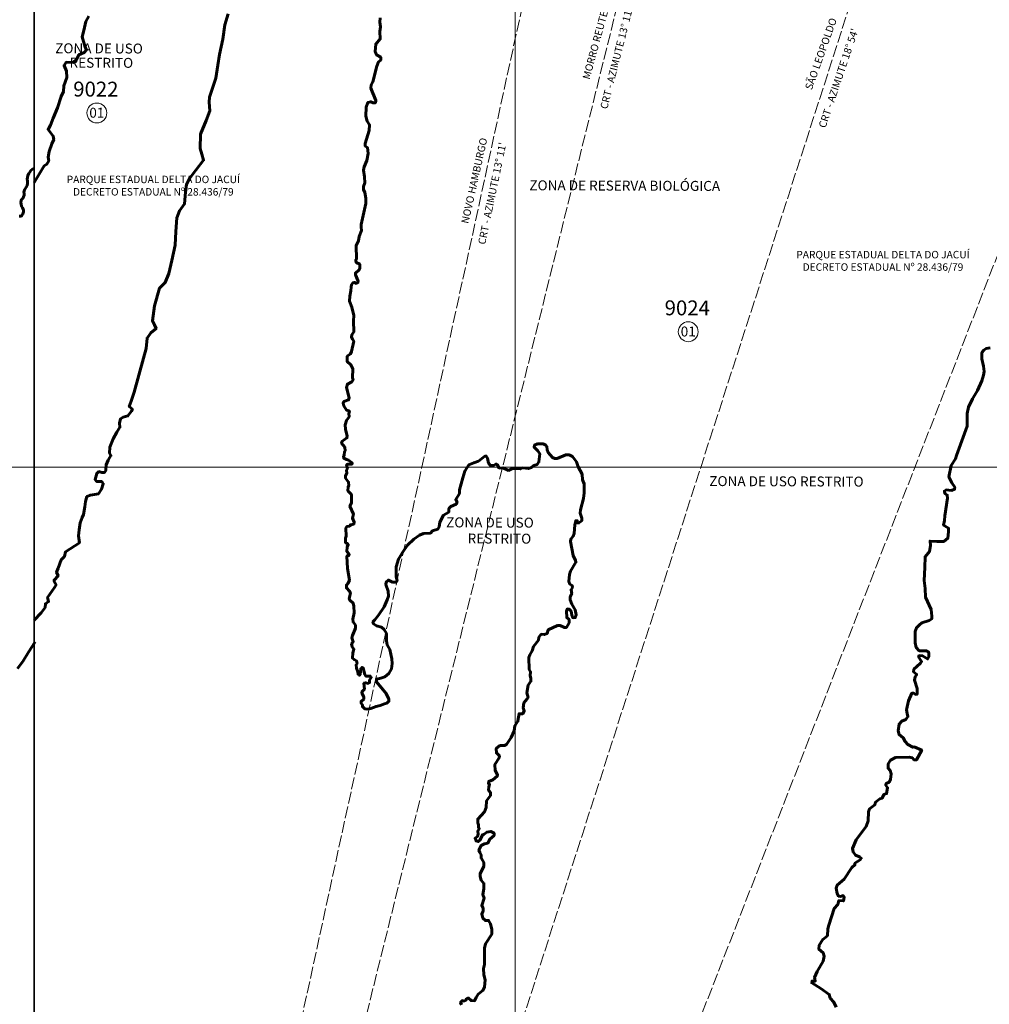
# Model space of a CAD drawing. Units: millimetres. Extents: x 173452 to 187934, y 1668720 to 1685349.
# Drawn here: x 178258 to 179233, y 1678711 to 1679701 of the extents above; entities that cross this region are included whole.
import ezdxf

# ---------------------------------------------------------------- set-up
doc = ezdxf.new("R2010")
doc.units = ezdxf.units.MM
doc.header["$XCLIPFRAME"] = 2
doc.linetypes.add('ACAD_ISO02W100', pattern=[15, 12, -3])
for name, color, linetype, lineweight in [('P-CRT', 40, 'ACAD_ISO02W100', 20), ('P-Ident_Area_Comp', 7, 'Continuous', 40), ('P-Ident_SUBUEU', 5, 'Continuous', 40), ('P-Ident_UEU', 5, 'Continuous', 60), ('P-Lim_SUBUEU', 5, 'Continuous', 40), ('P-Lim_UEU', 6, 'Continuous', 60), ('P-Malha', 7, 'Continuous', 9), ('P-Texto_Geral', 5, 'Continuous', 20)]:
    doc.layers.add(name, color=color, linetype=linetype, lineweight=lineweight)
doc.layers.add('P-GAUSS_KRUEGER', color=3, linetype='Continuous')
doc.layers.add('P-Imagem_raster', color=251, linetype='Continuous')
doc.styles.add('SIMPLEX', font='simplex.shx')
picture_1 = doc.add_image_def('image6.tif', size_in_pixel=(9984, 13752))
picture_2 = doc.add_image_def('image7.tif', size_in_pixel=(14039, 19866))

msp = doc.modelspace()

# ---------------------------------------------------------------- linework, layer by layer
at = {"layer": 'P-CRT', "flags": 128}
for points in [[(178880.54069, 1679804), (178272, 1677354.5303)], [(178782.48704, 1679803.90765), (178272, 1677461.98079)], [(179120.83075, 1679803.83406), (178272, 1677171.98786)], [(179373.25492, 1679803.77351), (178296.20969, 1677040)]]:
    msp.add_lwpolyline(points, dxfattribs=at)
at = {"layer": 'P-GAUSS_KRUEGER'}
for points in [[(175865, 1679804), (178272, 1679804), (178272, 1677040), (175865, 1677040)], [(178272, 1679804), (180692, 1679804), (180692, 1677040), (178272, 1677040)]]:
    msp.add_lwpolyline(points, close=True, dxfattribs=at)
at = {"layer": 'P-Ident_SUBUEU', "lineweight": 9}
for centre in [(178335.21251, 1679607.48877), (178929.96712, 1679387.45083)]:
    msp.add_circle(centre, 10.0027, dxfattribs=at)
at = {"layer": 'P-Lim_SUBUEU', "flags": 128}
for points in [[(178272, 1679097.1969), (178279.2557, 1679104.70166), (178283.10098, 1679110.05341), (178283.51348, 1679113.89607), (178286.67173, 1679115.95417), (178285.7113, 1679120.20876), (178292.71525, 1679130.3634), (178294.22595, 1679132.83349), (178292.30427, 1679136.12755), (178292.16721, 1679137.63721), (178296.13477, 1679141.9249), (178294.77718, 1679145.59672), (178296.16298, 1679149.79046), (178299.34199, 1679157.95936), (178302.50409, 1679161.40892), (178303.58102, 1679166.06758), (178317.67223, 1679175.19812), (178317.67223, 1679175.19812), (178316.75215, 1679182.1232), (178317.5224, 1679188.07134), (178318.49326, 1679195.30428), (178320.40225, 1679200.6461), (178321.86425, 1679203.71079), (178323.27532, 1679211.3331), (178323.92444, 1679216.67944), (178325.20236, 1679221.70888), (178328.73239, 1679223.19777), (178336.69601, 1679224.43167), (178339.87569, 1679229.14087), (178341.627, 1679234.54969), (178340.06005, 1679236.7577), (178334.9341, 1679236.8271), (178333.4536, 1679238.98377), (178335.04987, 1679244.95596), (178337.26143, 1679246.83579), (178340.09276, 1679245.88176), (178342.92748, 1679245.87159), (178344.13705, 1679247.98892), (178344.53053, 1679253.73152), (178346.43613, 1679258.12946), (178349.28778, 1679262.83863), (178348.03692, 1679265.36014), (178348.39707, 1679271.31904), (178351.55347, 1679279.82035), (178355.40184, 1679286.55156), (178358.42321, 1679291.35449), (178358.01198, 1679295.60899), (178358.90283, 1679299.73965), (178361.74432, 1679301.61722), (178366.47337, 1679302.85876), (178369.95495, 1679307.56569), (178370.90662, 1679309.45004), (178367.77775, 1679312.12843), (178369.67607, 1679317.63474), (178372.8602, 1679326.67506), (178382.06206, 1679360.76424), (178384.8146, 1679370.55815), (178385.77737, 1679380.98824), (178389.47953, 1679386.31509), (178394.84979, 1679390.70061), (178393.33828, 1679394.49531), (178391.1421, 1679398.47562), (178393.06671, 1679413.57171), (178393.06671, 1679413.57171), (178398.17534, 1679431.21151), (178403.91718, 1679437.03802), (178407.67742, 1679445.96491), (178410.67159, 1679459.04081), (178413.96926, 1679474.41116), (178414.79529, 1679488.40951), (178415.77065, 1679502.05505), (178418.2432, 1679509.19113), (178423.36246, 1679516.07044), (178424.42468, 1679527.71755), (178425.5243, 1679535.40282), (178428.2279, 1679541.49072), (178434.8668, 1679549.99613), (178442.55722, 1679560.01343), (178440.91452, 1679565.96928), (178439.13055, 1679571.87088), (178439.13055, 1679571.87088), (178439.54473, 1679586.14378), (178445.03895, 1679600.00415), (178448.77166, 1679609.53655), (178448.08656, 1679618.32001), (178448.49924, 1679623.26058), (178452.50282, 1679635.47709), (178454.81813, 1679642.47318), (178456.72754, 1679655.5217), (178458.65571, 1679666.21209), (178461.84048, 1679681.62401), (178463.90232, 1679696.30836), (178467.33658, 1679707.28702)], [(178272, 1679537.64063), (178282.06316, 1679554.17573), (178284.90225, 1679555.90249), (178286.87035, 1679559.39047), (178286.22166, 1679563.0436), (178287.24209, 1679568.64333), (178289.83527, 1679576.29199), (178291.93424, 1679580.73305), (178291.31767, 1679584.31094), (178286.13481, 1679590.97386), (178288.72746, 1679595.29148), (178291.39275, 1679602.11204), (178295.52325, 1679612.59032), (178299.47469, 1679623.93993), (178301.61393, 1679629.05032), (178301.91345, 1679634.6331), (178304.91533, 1679643.10029), (178304.79292, 1679649.51566), (178302.26701, 1679655.29209), (178304.43199, 1679658.43239), (178311.2204, 1679658.18457), (178311.2204, 1679658.18457), (178314.58688, 1679661.39016), (178317.11835, 1679665.84817), (178322.45386, 1679668.42267), (178324.67594, 1679670.88977), (178323.56554, 1679673.72751), (178320.301, 1679684.12318), (178322.001, 1679690.53852), (178324.18882, 1679699.55772), (178327.08298, 1679704.75913)], [(178255.37908, 1679048.78464), (178260.60159, 1679055.88386), (178266.3952, 1679065.25584), (178273.1566, 1679075.51431)]]:
    msp.add_lwpolyline(points, dxfattribs=at)
at = {"layer": 'P-Lim_SUBUEU'}
for points in [[(178701.98514, 1678710.58162), (178701.06358, 1678712.88563), (178702.90773, 1678714.72842), (178704.75149, 1678714.26736), (178706.44182, 1678715.03505), (178707.05667, 1678716.57085), (178708.74699, 1678717.33854), (178711.51234, 1678714.72705), (178715.04636, 1678714.5729), (178716.73708, 1678717.79804), (178718.73513, 1678721.33031), (178723.34532, 1678724.86217), (178725.2171, 1678728.13083), (178725.83292, 1678735.6567), (178724.45082, 1678740.57183), (178723.99089, 1678747.02272), (178724.91346, 1678751.16952), (178724.91605, 1678767.45016), (178726.14459, 1678771.82195), (178732.29231, 1678781.6508), (178732.4467, 1678786.2585), (178731.06469, 1678791.78799), (178729.22141, 1678795.32088), (178725.99465, 1678795.16779), (178723.53656, 1678797.62565), (178722.30805, 1678802.07997), (178723.69134, 1678804.6908), (178723.69183, 1678807.76262), (178722.30937, 1678810.37389), (178724.61535, 1678817.74588), (178723.23302, 1678821.2787), (178724.30956, 1678827.26857), (178724.46404, 1678832.49063), (178721.69879, 1678835.71648), (178720.62379, 1678839.40283), (178720.61192, 1678842.42116), (178724.30077, 1678849.63934), (178724.30138, 1678853.47911), (178721.69002, 1678858.24085), (178721.69049, 1678861.15907), (178720.30801, 1678863.77034), (178719.38642, 1678865.92077), (178721.84566, 1678870.68169), (178724.91901, 1678872.3707), (178728.29952, 1678873.13812), (178730.29764, 1678876.97757), (178734.7542, 1678880.81663), (178734.75457, 1678883.1205), (178731.52811, 1678884.81051), (178727.533, 1678884.19679), (178724.76689, 1678882.04695), (178722.92295, 1678881.43289), (178720.77098, 1678876.36473), (178718.77321, 1678874.67554), (178716.62215, 1678875.29025), (178715.547, 1678878.05505), (178717.85212, 1678879.89778), (178718.77439, 1678882.04791), (178718.31391, 1678885.1198), (178719.85084, 1678887.57701), (178719.08282, 1678889.11304), (178719.08319, 1678891.41691), (178718.31523, 1678893.41371), (178718.31585, 1678897.25348), (178725.0778, 1678904.62477), (178726.76871, 1678909.07863), (178727.07703, 1678915.5294), (178731.22657, 1678921.05802), (178731.22703, 1678923.97625), (178729.2299, 1678926.28043), (178729.53775, 1678929.65937), (178730.15276, 1678932.11674), (178728.9237, 1678933.19207), (178729.39577, 1678935.10041), (178733.39102, 1678936.63568), (178737.84758, 1678940.32117), (178738.15513, 1678941.85702), (178735.69733, 1678946.00437), (178735.54468, 1678952.30162), (178739.69437, 1678958.75178), (178740.00201, 1678960.90201), (178737.08305, 1678963.82069), (178736.93008, 1678968.12126), (178740.61826, 1678971.19249), (178745.07423, 1678971.19179), (178747.07192, 1678972.26661), (178751.98999, 1678979.48459), (178754.75678, 1678985.93498), (178755.67954, 1678991.15692), (178758.59968, 1678995.61059), (178758.75372, 1678998.06802), (178759.83014, 1679003.28995), (178763.51783, 1679003.28936), (178764.95546, 1679006.04287), (178764.03402, 1679009.11483), (178764.64942, 1679014.02964), (178768.03047, 1679018.17605), (178768.95264, 1679019.71182), (178767.72411, 1679024.16616), (178768.95457, 1679031.8455), (178771.72098, 1679035.83843), (178771.72144, 1679038.75666), (178770.95361, 1679041.52142), (178771.41519, 1679045.36111), (178770.0327, 1679047.81878), (178769.72727, 1679059.64533), (178770.49599, 1679062.40985), (178772.95511, 1679066.55641), (178774.33868, 1679070.85674), (178779.25661, 1679077.15319), (178779.71808, 1679080.37852), (178782.17698, 1679083.14277), (178785.09637, 1679082.83512), (178788.16965, 1679084.06336), (178789.24582, 1679087.74937), (178798.46571, 1679091.89486), (178801.08942, 1679091.96608), (178805.54505, 1679089.81509), (178807.38894, 1679090.12199), (178810.15546, 1679094.72927), (178810.15597, 1679097.95468), (178807.85147, 1679099.95173), (178807.54516, 1679106.249), (178808.46748, 1679108.70631), (178810.31126, 1679108.24524), (178812.15479, 1679106.24827), (178812.76879, 1679102.4084), (178813.84396, 1679099.79718), (178816.30244, 1679099.95038), (178817.37847, 1679102.71485), (178816.30367, 1679107.62993), (178812.77055, 1679113.46695), (178811.23472, 1679117.92133), (178811.23518, 1679120.83955), (178812.77224, 1679124.06472), (178812.15823, 1679127.90459), (178813.54152, 1679130.36183), (178813.38813, 1679132.05135), (178810.77626, 1679133.58767), (178809.85475, 1679136.19887), (178810.47047, 1679143.11036), (178811.69087, 1679146.7075), (178817.07019, 1679155.61493), (178816.60952, 1679157.45809), (178814.15187, 1679162.52698), (178811.38828, 1679176.3506), (178811.84966, 1679178.96157), (178814.30858, 1679181.72582), (178815.23093, 1679184.49031), (178815.84692, 1679193.0913), (178816.76953, 1679197.39171), (178818.30608, 1679197.39146), (178818.30574, 1679195.24119), (178820.0138, 1679195.15207), (178822.77991, 1679197.30191), (178822.93401, 1679200.06652), (178821.24459, 1679204.9817), (178821.55241, 1679208.20706), (178824.78102, 1679219.87946), (178825.39648, 1679225.25504), (178825.39797, 1679234.62409), (178823.7334, 1679238.33814), (178823.13061, 1679244.11418), (178819.1646, 1679251.5287), (178817.52676, 1679256.52903), (178813.64665, 1679261.87455), (178810.11094, 1679263.59928), (178806.91995, 1679263.68599), (178798.29501, 1679260.06662), (178795.79391, 1679259.80839), (178793.37929, 1679261.0157), (178789.15415, 1679266.01643), (178788.11966, 1679268.77526), (178787.77518, 1679271.87881), (178786.65427, 1679273.43073), (178784.06714, 1679274.55185), (178778.20258, 1679274.55279), (178775.2701, 1679273.34633), (178774.88935, 1679271.34978), (178778.68349, 1679267.64223), (178780.66659, 1679264.53842), (178779.80287, 1679256.52121), (178777.99135, 1679253.93525), (178774.80018, 1679252.90126), (178772.21253, 1679250.74647), (178769.19387, 1679249.88488), (178762.89818, 1679250.48933), (178761.25941, 1679249.5413), (178757.89596, 1679249.88667), (178753.32503, 1679249.80119), (178749.35755, 1679247.99145), (178743.49337, 1679250.40621), (178739.91043, 1679250.33364), (178737.9274, 1679253.86849), (178736.80632, 1679254.47213), (178734.65005, 1679253.35177), (178731.11398, 1679252.83508), (178728.9583, 1679255.33546), (178728.18289, 1679260.24944), (178726.88958, 1679262.40485), (178725.25091, 1679262.14649), (178719.12685, 1679257.31981), (178714.29695, 1679255.68262), (178709.46697, 1679253.52819), (178705.1538, 1679247.23568), (178703.3416, 1679240.42553), (178700.06384, 1679228.29774), (178699.80452, 1679224.59083), (178696.0951, 1679218.55685), (178697.56081, 1679215.88418), (178696.58911, 1679214.07471), (178691.06916, 1679211.83418), (178689.34392, 1679209.50683), (178689.08464, 1679206.05855), (178683.90952, 1679202.86967), (178680.11368, 1679195.80121), (178679.42299, 1679191.14608), (178678.01608, 1679188.85858), (178672.66871, 1679187.13527), (178670.59851, 1679184.89419), (178663.69895, 1679184.46424), (178659.81776, 1679182.99932), (178654.12501, 1679178.77603), (178647.56955, 1679172.74251), (178642.48001, 1679165.50183), (178638.51176, 1679158.86444), (178636.25149, 1679150.96391), (178636.1637, 1679141.30862), (178637.11168, 1679136.82564), (178636.07654, 1679135.44648), (178632.62682, 1679135.61944), (178628.40119, 1679137.6029), (178626.07228, 1679135.44807), (178625.89944, 1679133.2929), (178628.05445, 1679126.48211), (178628.48489, 1679121.56818), (178627.19061, 1679117.68902), (178624.08476, 1679110.87908), (178618.55295, 1679102.46921), (178614.67124, 1679097.81459), (178612.77354, 1679095.57348), (178613.37693, 1679093.67681), (178616.4814, 1679091.77973), (178621.56952, 1679090.22718), (178624.07022, 1679087.89916), (178626.39817, 1679084.01943), (178626.65572, 1679076.60549), (178627.17251, 1679072.38121), (178629.83319, 1679067.75323), (178631.98783, 1679058.61483), (178632.33201, 1679053.61471), (178631.555, 1679048.44234), (178628.79445, 1679043.78755), (178624.74046, 1679040.33986), (178620.77307, 1679039.13359), (178616.37448, 1679038.09979), (178616.28777, 1679035.16872), (178622.84111, 1679027.75378), (178626.20396, 1679023.70147), (178628.79035, 1679018.01132), (178628.87625, 1679015.8561), (178626.89235, 1679013.95984), (178624.6499, 1679013.18432), (178620.25122, 1679011.54708), (178615.93888, 1679010.51326), (178610.67771, 1679008.61752), (178607.14161, 1679007.84221), (178604.64062, 1679008.27364), (178602.31237, 1679010.34301), (178602.39885, 1679011.89474), (178601.01928, 1679013.87775), (178601.01955, 1679015.60191), (178603.60724, 1679018.01533), (178603.69385, 1679020.34293), (178601.71084, 1679024.0502), (178601.88357, 1679025.60192), (178604.21255, 1679028.10158), (178603.78227, 1679033.96379), (178605.59345, 1679034.39455), (178608.15005, 1679033.67111), (178609.40211, 1679034.50518), (178609.26337, 1679036.86898), (178611.21128, 1679039.78861), (178610.23777, 1679041.17922), (178608.19361, 1679041.17202), (178605.66911, 1679041.07148), (178604.55861, 1679042.78759), (178603.14591, 1679049.1469), (178601.8333, 1679049.85367), (178600.52034, 1679048.44075), (178600.11553, 1679042.7883), (178599.30755, 1679041.87999), (178597.89402, 1679042.99054), (178597.69241, 1679045.2112), (178596.27933, 1679049.148), (178595.8759, 1679052.27713), (178596.98692, 1679053.79102), (178596.38147, 1679056.41549), (178593.85718, 1679057.62715), (178592.24176, 1679059.24241), (178592.54551, 1679064.39019), (178593.65686, 1679068.02377), (178591.83965, 1679070.5475), (178591.4362, 1679073.47477), (178593.05222, 1679075.69514), (178591.74013, 1679079.73286), (178592.14438, 1679081.85248), (178595.17299, 1679089.18894), (178595.27447, 1679092.318), (178592.95248, 1679095.64932), (178592.54897, 1679098.27376), (178594.06471, 1679104.83447), (178593.56084, 1679111.29457), (178592.8545, 1679114.5247), (178589.52263, 1679117.35149), (178589.018, 1679119.06751), (178590.23064, 1679124.6189), (178589.32216, 1679126.63779), (178586.19229, 1679129.76736), (178586.19276, 1679132.69455), (178588.11169, 1679134.713), (178589.21799, 1679137.5048), (178587.20028, 1679149.21391), (178586.69739, 1679161.83121), (178588.81812, 1679162.84025), (178588.81824, 1679163.64775), (178586.59715, 1679166.47436), (178587.00183, 1679171.21837), (178588.11296, 1679173.43882), (178587.30528, 1679174.44833), (178585.38679, 1679175.25614), (178585.38753, 1679179.89927), (178586.09472, 1679181.91792), (178585.59106, 1679189.79115), (178586.60112, 1679191.40598), (178589.52962, 1679192.01115), (178590.1357, 1679193.32324), (178593.56909, 1679193.92833), (178594.07429, 1679195.84606), (178592.15633, 1679199.88388), (178593.16562, 1679204.1113), (178589.63261, 1679212.08595), (178591.45076, 1679215.4166), (178591.25011, 1679223.59259), (178587.71644, 1679227.42879), (178587.91906, 1679231.46628), (178588.52514, 1679232.77837), (178588.32373, 1679236.21028), (178585.29497, 1679240.14734), (178585.19437, 1679242.56987), (178586.60852, 1679245.29496), (178586.30603, 1679248.12126), (178587.21515, 1679250.03894), (178586.40783, 1679253.26907), (178587.21581, 1679254.17738), (178591.86089, 1679254.37852), (178591.96208, 1679255.6907), (178588.42822, 1679258.31564), (178586.20677, 1679258.92162), (178583.48055, 1679260.23425), (178583.37994, 1679262.55583), (178584.08688, 1679263.16134), (178584.1884, 1679266.59321), (178584.79443, 1679267.50156), (178584.69035, 1679271.2679), (178581.35866, 1679275.20501), (178581.76291, 1679277.32463), (178583.98466, 1679278.63647), (178586.61044, 1679280.65481), (178586.8127, 1679282.57259), (178585.09714, 1679289.3357), (178584.99685, 1679293.67604), (178586.10836, 1679298.319), (178588.93871, 1679301.73675), (178588.63639, 1679305.67336), (178589.24247, 1679306.88452), (178588.83872, 1679307.89397), (178586.21336, 1679308.60095), (178583.58859, 1679312.94169), (178582.78117, 1679315.46526), (178583.69024, 1679317.18106), (178588.43654, 1679318.89625), (178589.04273, 1679320.81396), (178586.217, 1679331.51382), (178587.22731, 1679334.74366), (178591.56978, 1679336.96361), (178592.88285, 1679339.08309), (178592.37828, 1679341.20286), (178592.78361, 1679349.98439), (178590.6637, 1679354.12317), (178586.83372, 1679357.62358), (178587.03653, 1679362.87231), (178590.36919, 1679365.09241), (178591.37935, 1679367.41382), (178593.60259, 1679378.01193), (178592.2902, 1679380.13183), (178591.17974, 1679382.15077), (178591.483, 1679384.16947), (178593.70508, 1679387.50007), (178593.39786, 1679398.3513), (178593.70166, 1679403.80189), (178591.68344, 1679412.28098), (178589.26088, 1679418.23669), (178589.46364, 1679423.28355), (178590.67623, 1679428.53212), (178590.87886, 1679432.77148), (178591.38406, 1679434.58828), (178592.69709, 1679436.50588), (178594.21186, 1679437.01033), (178596.33226, 1679436.00061), (178597.7461, 1679436.80789), (178597.9483, 1679438.32193), (178595.42484, 1679444.78235), (178595.22315, 1679446.39738), (178598.85895, 1679449.82869), (178599.76802, 1679451.54449), (178599.66764, 1679455.2792), (178596.13367, 1679457.19758), (178595.52817, 1679459.51925), (178596.26607, 1679460.3054), (178595.94889, 1679474.03238), (178598.50455, 1679478.82043), (178599.14401, 1679483.39598), (178601.27401, 1679489.1418), (178600.95518, 1679492.54698), (178600.95564, 1679495.42006), (178605.74944, 1679516.59494), (178605.87052, 1679521.66516), (178604.80691, 1679527.41149), (178603.2106, 1679530.60405), (178603.53044, 1679533.58349), (178604.80847, 1679537.20124), (178604.38363, 1679543.3731), (178603.21368, 1679549.97073), (178604.17232, 1679553.3757), (178606.62176, 1679559.65352), (178607.90031, 1679566.56998), (178607.36535, 1679572.59892), (178605.13007, 1679574.19543), (178605.13049, 1679576.85569), (178609.17782, 1679589.94352), (178609.49808, 1679595.4768), (178607.15671, 1679599.41435), (178605.66711, 1679604.20306), (178605.88149, 1679613.46072), (178607.68185, 1679617.87461), (178610.6627, 1679618.72541), (178613.00453, 1679617.66094), (178615.34652, 1679617.76698), (178615.87918, 1679620.10791), (178610.8778, 1679632.45231), (178611.09125, 1679635.85741), (178612.68855, 1679638.94304), (178616.62984, 1679654.58474), (178618.44023, 1679658.84086), (178620.78253, 1679660.75587), (178620.67652, 1679663.52256), (178616.5252, 1679665.97065), (178615.1418, 1679669.16319), (178615.65101, 1679676.71968), (178620.21127, 1679682.00154), (178619.64252, 1679689.45941), (178620.57587, 1679694.06859), (178619.64399, 1679698.67805), (178620.00044, 1679703.15019)], [(179233.7396, 1679371.34161), (179229.55675, 1679370.53827), (179227.14337, 1679368.93062), (179225.29294, 1679366.51886), (179225.13104, 1679360.08676), (179226.73863, 1679352.85035), (179227.46168, 1679347.30253), (179226.73716, 1679343.60417), (179225.12692, 1679338.03483), (179220.82598, 1679328.29518), (179215.71291, 1679320.02635), (179211.6897, 1679311.58482), (179210.38895, 1679305.34975), (179210.30645, 1679292.4051), (179199.67769, 1679262.86172), (179198.79238, 1679259.64579), (179194.28682, 1679252.89276), (179192.18804, 1679241.59222), (179194.92195, 1679235.64206), (179197.89741, 1679231.1391), (179197.73618, 1679228.96827), (179194.67941, 1679227.92354), (179189.29019, 1679228.32641), (179187.52039, 1679227.20107), (179188.08305, 1679224.70853), (179190.49593, 1679223.18051), (179190.65628, 1679219.96442), (179188.10558, 1679202.15553), (179187.77911, 1679197.5142), (179186.83296, 1679192.87509), (179191.77924, 1679189.76236), (179191.76593, 1679186.04841), (179191.12406, 1679179.86071), (179187.08397, 1679176.4707), (179179.95774, 1679176.49625), (179173.14246, 1679176.83019), (179173.7466, 1679172.49502), (179172.48505, 1679166.30955), (179168.1028, 1679161.1275), (179167.75412, 1679150.29626), (179167.08784, 1679137.29965), (179168.29834, 1679129.24831), (179168.57709, 1679120.58132), (179174.09842, 1679108.13374), (179174.7744, 1679101.23019), (179174.82558, 1679098.52444), (179172.19837, 1679097.06603), (179164.90085, 1679094.73306), (179162.41949, 1679092.69109), (179159.50015, 1679089.77389), (179158.332, 1679085.98112), (179158.33017, 1679074.45634), (179159.20509, 1679069.78794), (179162.26939, 1679066.57803), (179169.8584, 1679066.43093), (179171.90136, 1679064.82589), (179171.75468, 1679060.30354), (179170.58683, 1679058.40725), (179165.47933, 1679061.4716), (179162.26862, 1679061.76388), (179161.53866, 1679060.30517), (179164.60273, 1679055.63641), (179163.43492, 1679054.03188), (179159.93176, 1679050.67713), (179156.86651, 1679047.90583), (179156.57421, 1679045.27998), (179159.78457, 1679042.79946), (179158.17879, 1679040.3197), (179157.44828, 1679036.89665), (179160.07397, 1679028.72678), (179160.07302, 1679022.74556), (179158.61356, 1679022.59991), (179156.86243, 1679023.76725), (179154.81922, 1679023.76758), (179151.60728, 1679016.32805), (179149.5626, 1679006.99185), (179150.29175, 1679003.49054), (179150.87501, 1679000.28102), (179148.68543, 1678997.50958), (179144.74471, 1678995.90549), (179141.9713, 1678992.84239), (179141.09455, 1678985.98602), (179141.96962, 1678982.3388), (179146.05553, 1678979.12872), (179147.95219, 1678975.33545), (179150.72464, 1678972.41735), (179155.68625, 1678969.4989), (179157.29168, 1678969.93629), (179164.84621, 1678966.53206), (179159.44476, 1678956.75875), (179156.96375, 1678956.90503), (179155.35868, 1678958.80176), (179152.29399, 1678959.53167), (179138.28337, 1678959.09624), (179133.46682, 1678956.47111), (179131.13118, 1678952.97028), (179130.98452, 1678948.44793), (179132.88139, 1678945.96762), (179133.9025, 1678942.9039), (179133.46376, 1678937.21454), (179131.85795, 1678934.44301), (179129.07062, 1678932.94089), (179128.63255, 1678931.48214), (179130.38346, 1678928.85596), (179129.3609, 1678922.87491), (179126.73376, 1678921.85414), (179125.12783, 1678918.3532), (179122.79262, 1678917.62416), (179118.26783, 1678914.12368), (179117.53769, 1678911.4979), (179112.13715, 1678907.41404), (179111.11508, 1678904.49653), (179110.96772, 1678895.59768), (179108.77764, 1678889.7627), (179103.64727, 1678882.80686), (179098.68418, 1678876.38879), (179095.03421, 1678867.63638), (179095.76339, 1678864.28095), (179098.24392, 1678861.07112), (179102.33004, 1678859.31988), (179103.93518, 1678857.86079), (179102.91335, 1678856.40212), (179097.65884, 1678852.90176), (179097.65856, 1678851.15117), (179094.59334, 1678848.52576), (179086.85647, 1678836.71044), (179079.85024, 1678830.73035), (179078.68221, 1678827.66699), (179079.703, 1678822.56091), (179081.16199, 1678819.7889), (179083.20514, 1678819.49681), (179085.83226, 1678820.37169), (179086.88796, 1678818.79256), (179086.02886, 1678814.93109), (179081.52185, 1678815.36087), (179080.23351, 1678811.49946), (179076.58425, 1678807.20936), (179071.21606, 1678790.69108), (179070.3271, 1678786.71703), (179069.89676, 1678779.852), (179065.1745, 1678776.20568), (179061.73962, 1678770.4138), (179061.30973, 1678766.33772), (179065.81622, 1678762.68992), (179066.67416, 1678759.25724), (179065.60026, 1678754.32313), (179059.5892, 1678744.02645), (179057.01274, 1678737.80537), (179057.65605, 1678734.37272), (179054.43673, 1678734.37323), (179054.22179, 1678732.44246), (179063.44966, 1678726.86311), (179071.81898, 1678720.85483), (179072.67689, 1678717.2076), (179076.32482, 1678713.13088), (179078.68484, 1678707.98169)]]:
    msp.add_lwpolyline(points, dxfattribs=at)
at = {"layer": 'P-Lim_SUBUEU', "flags": 128}
msp.add_lwpolyline([(178272, 1679552.12849, 0.294917752), (178265.30454, 1679538.7845, -0.196513548), (178263.08039, 1679531.03695, 0.213892451), (178261.96778, 1679526.60964, -0.294530686), (178259.35794, 1679520.39586), (178259.35794, 1679520.39586), (178259.14638, 1679519.44913, 0.20014017), (178260.44747, 1679512.09954, -0.350993279), (178259.62272, 1679504.26204, -0.312974313), (178257.00637, 1679503.77459)], format="xyb", dxfattribs=at)
at = {"layer": 'P-Lim_UEU', "flags": 128}
for points in [[(178272, 1679097.1969), (178279.2557, 1679104.70166), (178283.10098, 1679110.05341), (178283.51348, 1679113.89607), (178286.67173, 1679115.95417), (178285.7113, 1679120.20876), (178292.71525, 1679130.3634), (178294.22595, 1679132.83349), (178292.30427, 1679136.12755), (178292.16721, 1679137.63721), (178296.13477, 1679141.9249), (178294.77718, 1679145.59672), (178296.16298, 1679149.79046), (178299.34199, 1679157.95936), (178302.50409, 1679161.40892), (178303.58102, 1679166.06758), (178317.67223, 1679175.19812), (178317.67223, 1679175.19812), (178316.75215, 1679182.1232), (178317.5224, 1679188.07134), (178318.49326, 1679195.30428), (178320.40225, 1679200.6461), (178321.86425, 1679203.71079), (178323.27532, 1679211.3331), (178323.92444, 1679216.67944), (178325.20236, 1679221.70888), (178328.73239, 1679223.19777), (178336.69601, 1679224.43167), (178339.87569, 1679229.14087), (178341.627, 1679234.54969), (178340.06005, 1679236.7577), (178334.9341, 1679236.8271), (178333.4536, 1679238.98377), (178335.04987, 1679244.95596), (178337.26143, 1679246.83579), (178340.09276, 1679245.88176), (178342.92748, 1679245.87159), (178344.13705, 1679247.98892), (178344.53053, 1679253.73152), (178346.43613, 1679258.12946), (178349.28778, 1679262.83863), (178348.03692, 1679265.36014), (178348.39707, 1679271.31904), (178351.55347, 1679279.82035), (178355.40184, 1679286.55156), (178358.42321, 1679291.35449), (178358.01198, 1679295.60899), (178358.90283, 1679299.73965), (178361.74432, 1679301.61722), (178366.47337, 1679302.85876), (178369.95495, 1679307.56569), (178370.90662, 1679309.45004), (178367.77775, 1679312.12843), (178369.67607, 1679317.63474), (178372.8602, 1679326.67506), (178382.06206, 1679360.76424), (178384.8146, 1679370.55815), (178385.77737, 1679380.98824), (178389.47953, 1679386.31509), (178394.84979, 1679390.70061), (178393.33828, 1679394.49531), (178391.1421, 1679398.47562), (178393.06671, 1679413.57171), (178393.06671, 1679413.57171), (178398.17534, 1679431.21151), (178403.91718, 1679437.03802), (178407.67742, 1679445.96491), (178410.67159, 1679459.04081), (178413.96926, 1679474.41116), (178414.79529, 1679488.40951), (178415.77065, 1679502.05505), (178418.2432, 1679509.19113), (178423.36246, 1679516.07044), (178424.42468, 1679527.71755), (178425.5243, 1679535.40282), (178428.2279, 1679541.49072), (178434.8668, 1679549.99613), (178442.55722, 1679560.01343), (178440.91452, 1679565.96928), (178439.13055, 1679571.87088), (178439.13055, 1679571.87088), (178439.54473, 1679586.14378), (178445.03895, 1679600.00415), (178448.77166, 1679609.53655), (178448.08656, 1679618.32001), (178448.49924, 1679623.26058), (178452.50282, 1679635.47709), (178454.81813, 1679642.47318), (178456.72754, 1679655.5217), (178458.65571, 1679666.21209), (178461.84048, 1679681.62401), (178463.90232, 1679696.30836), (178467.33658, 1679707.28702)], [(178272, 1679537.64063), (178282.06316, 1679554.17573), (178284.90225, 1679555.90249), (178286.87035, 1679559.39047), (178286.22166, 1679563.0436), (178287.24209, 1679568.64333), (178289.83527, 1679576.29199), (178291.93424, 1679580.73305), (178291.31767, 1679584.31094), (178286.13481, 1679590.97386), (178288.72746, 1679595.29148), (178291.39275, 1679602.11204), (178295.52325, 1679612.59032), (178299.47469, 1679623.93993), (178301.61393, 1679629.05032), (178301.91345, 1679634.6331), (178304.91533, 1679643.10029), (178304.79292, 1679649.51566), (178302.26701, 1679655.29209), (178304.43199, 1679658.43239), (178311.2204, 1679658.18457), (178311.2204, 1679658.18457), (178314.58688, 1679661.39016), (178317.11835, 1679665.84817), (178322.45386, 1679668.42267), (178324.67594, 1679670.88977), (178323.56554, 1679673.72751), (178320.301, 1679684.12318), (178322.001, 1679690.53852), (178324.18882, 1679699.55772), (178327.08298, 1679704.75913)], [(178255.37908, 1679048.78464), (178260.60159, 1679055.88386), (178266.3952, 1679065.25584), (178273.1566, 1679075.51431)]]:
    msp.add_lwpolyline(points, dxfattribs=at)
at = {"layer": 'P-Lim_UEU'}
for points in [[(178701.98514, 1678710.58162), (178701.06358, 1678712.88563), (178702.90773, 1678714.72842), (178704.75149, 1678714.26736), (178706.44182, 1678715.03505), (178707.05667, 1678716.57085), (178708.74699, 1678717.33854), (178711.51234, 1678714.72705), (178715.04636, 1678714.5729), (178716.73708, 1678717.79804), (178718.73513, 1678721.33031), (178723.34532, 1678724.86217), (178725.2171, 1678728.13083), (178725.83292, 1678735.6567), (178724.45082, 1678740.57183), (178723.99089, 1678747.02272), (178724.91346, 1678751.16952), (178724.91605, 1678767.45016), (178726.14459, 1678771.82195), (178732.29231, 1678781.6508), (178732.4467, 1678786.2585), (178731.06469, 1678791.78799), (178729.22141, 1678795.32088), (178725.99465, 1678795.16779), (178723.53656, 1678797.62565), (178722.30805, 1678802.07997), (178723.69134, 1678804.6908), (178723.69183, 1678807.76262), (178722.30937, 1678810.37389), (178724.61535, 1678817.74588), (178723.23302, 1678821.2787), (178724.30956, 1678827.26857), (178724.46404, 1678832.49063), (178721.69879, 1678835.71648), (178720.62379, 1678839.40283), (178720.61192, 1678842.42116), (178724.30077, 1678849.63934), (178724.30138, 1678853.47911), (178721.69002, 1678858.24085), (178721.69049, 1678861.15907), (178720.30801, 1678863.77034), (178719.38642, 1678865.92077), (178721.84566, 1678870.68169), (178724.91901, 1678872.3707), (178728.29952, 1678873.13812), (178730.29764, 1678876.97757), (178734.7542, 1678880.81663), (178734.75457, 1678883.1205), (178731.52811, 1678884.81051), (178727.533, 1678884.19679), (178724.76689, 1678882.04695), (178722.92295, 1678881.43289), (178720.77098, 1678876.36473), (178718.77321, 1678874.67554), (178716.62215, 1678875.29025), (178715.547, 1678878.05505), (178717.85212, 1678879.89778), (178718.77439, 1678882.04791), (178718.31391, 1678885.1198), (178719.85084, 1678887.57701), (178719.08282, 1678889.11304), (178719.08319, 1678891.41691), (178718.31523, 1678893.41371), (178718.31585, 1678897.25348), (178725.0778, 1678904.62477), (178726.76871, 1678909.07863), (178727.07703, 1678915.5294), (178731.22657, 1678921.05802), (178731.22703, 1678923.97625), (178729.2299, 1678926.28043), (178729.53775, 1678929.65937), (178730.15276, 1678932.11674), (178728.9237, 1678933.19207), (178729.39577, 1678935.10041), (178733.39102, 1678936.63568), (178737.84758, 1678940.32117), (178738.15513, 1678941.85702), (178735.69733, 1678946.00437), (178735.54468, 1678952.30162), (178739.69437, 1678958.75178), (178740.00201, 1678960.90201), (178737.08305, 1678963.82069), (178736.93008, 1678968.12126), (178740.61826, 1678971.19249), (178745.07423, 1678971.19179), (178747.07192, 1678972.26661), (178751.98999, 1678979.48459), (178754.75678, 1678985.93498), (178755.67954, 1678991.15692), (178758.59968, 1678995.61059), (178758.75372, 1678998.06802), (178759.83014, 1679003.28995), (178763.51783, 1679003.28936), (178764.95546, 1679006.04287), (178764.03402, 1679009.11483), (178764.64942, 1679014.02964), (178768.03047, 1679018.17605), (178768.95264, 1679019.71182), (178767.72411, 1679024.16616), (178768.95457, 1679031.8455), (178771.72098, 1679035.83843), (178771.72144, 1679038.75666), (178770.95361, 1679041.52142), (178771.41519, 1679045.36111), (178770.0327, 1679047.81878), (178769.72727, 1679059.64533), (178770.49599, 1679062.40985), (178772.95511, 1679066.55641), (178774.33868, 1679070.85674), (178779.25661, 1679077.15319), (178779.71808, 1679080.37852), (178782.17698, 1679083.14277), (178785.09637, 1679082.83512), (178788.16965, 1679084.06336), (178789.24582, 1679087.74937), (178798.46571, 1679091.89486), (178801.08942, 1679091.96608), (178805.54505, 1679089.81509), (178807.38894, 1679090.12199), (178810.15546, 1679094.72927), (178810.15597, 1679097.95468), (178807.85147, 1679099.95173), (178807.54516, 1679106.249), (178808.46748, 1679108.70631), (178810.31126, 1679108.24524), (178812.15479, 1679106.24827), (178812.76879, 1679102.4084), (178813.84396, 1679099.79718), (178816.30244, 1679099.95038), (178817.37847, 1679102.71485), (178816.30367, 1679107.62993), (178812.77055, 1679113.46695), (178811.23472, 1679117.92133), (178811.23518, 1679120.83955), (178812.77224, 1679124.06472), (178812.15823, 1679127.90459), (178813.54152, 1679130.36183), (178813.38813, 1679132.05135), (178810.77626, 1679133.58767), (178809.85475, 1679136.19887), (178810.47047, 1679143.11036), (178811.69087, 1679146.7075), (178817.07019, 1679155.61493), (178816.60952, 1679157.45809), (178814.15187, 1679162.52698), (178811.38828, 1679176.3506), (178811.84966, 1679178.96157), (178814.30858, 1679181.72582), (178815.23093, 1679184.49031), (178815.84692, 1679193.0913), (178816.76953, 1679197.39171), (178818.30608, 1679197.39146), (178818.30574, 1679195.24119), (178820.0138, 1679195.15207), (178822.77991, 1679197.30191), (178822.93401, 1679200.06652), (178821.24459, 1679204.9817), (178821.55241, 1679208.20706), (178824.78102, 1679219.87946), (178825.39648, 1679225.25504), (178825.39797, 1679234.62409), (178823.7334, 1679238.33814), (178823.13061, 1679244.11418), (178819.1646, 1679251.5287), (178817.52676, 1679256.52903), (178813.64665, 1679261.87455), (178810.11094, 1679263.59928), (178806.91995, 1679263.68599), (178798.29501, 1679260.06662), (178795.79391, 1679259.80839), (178793.37929, 1679261.0157), (178789.15415, 1679266.01643), (178788.11966, 1679268.77526), (178787.77518, 1679271.87881), (178786.65427, 1679273.43073), (178784.06714, 1679274.55185), (178778.20258, 1679274.55279), (178775.2701, 1679273.34633), (178774.88935, 1679271.34978), (178778.68349, 1679267.64223), (178780.66659, 1679264.53842), (178779.80287, 1679256.52121), (178777.99135, 1679253.93525), (178774.80018, 1679252.90126), (178772.21253, 1679250.74647), (178769.19387, 1679249.88488), (178762.89818, 1679250.48933), (178761.25941, 1679249.5413), (178757.89596, 1679249.88667), (178753.32503, 1679249.80119), (178749.35755, 1679247.99145), (178743.49337, 1679250.40621), (178739.91043, 1679250.33364), (178737.9274, 1679253.86849), (178736.80632, 1679254.47213), (178734.65005, 1679253.35177), (178731.11398, 1679252.83508), (178728.9583, 1679255.33546), (178728.18289, 1679260.24944), (178726.88958, 1679262.40485), (178725.25091, 1679262.14649), (178719.12685, 1679257.31981), (178714.29695, 1679255.68262), (178709.46697, 1679253.52819), (178705.1538, 1679247.23568), (178703.3416, 1679240.42553), (178700.06384, 1679228.29774), (178699.80452, 1679224.59083), (178696.0951, 1679218.55685), (178697.56081, 1679215.88418), (178696.58911, 1679214.07471), (178691.06916, 1679211.83418), (178689.34392, 1679209.50683), (178689.08464, 1679206.05855), (178683.90952, 1679202.86967), (178680.11368, 1679195.80121), (178679.42299, 1679191.14608), (178678.01608, 1679188.85858), (178672.66871, 1679187.13527), (178670.59851, 1679184.89419), (178663.69895, 1679184.46424), (178659.81776, 1679182.99932), (178654.12501, 1679178.77603), (178647.56955, 1679172.74251), (178642.48001, 1679165.50183), (178638.51176, 1679158.86444), (178636.25149, 1679150.96391), (178636.1637, 1679141.30862), (178637.11168, 1679136.82564), (178636.07654, 1679135.44648), (178632.62682, 1679135.61944), (178628.40119, 1679137.6029), (178626.07228, 1679135.44807), (178625.89944, 1679133.2929), (178628.05445, 1679126.48211), (178628.48489, 1679121.56818), (178627.19061, 1679117.68902), (178624.08476, 1679110.87908), (178618.55295, 1679102.46921), (178614.67124, 1679097.81459), (178612.77354, 1679095.57348), (178613.37693, 1679093.67681), (178616.4814, 1679091.77973), (178621.56952, 1679090.22718), (178624.07022, 1679087.89916), (178626.39817, 1679084.01943), (178626.65572, 1679076.60549), (178627.17251, 1679072.38121), (178629.83319, 1679067.75323), (178631.98783, 1679058.61483), (178632.33201, 1679053.61471), (178631.555, 1679048.44234), (178628.79445, 1679043.78755), (178624.74046, 1679040.33986), (178620.77307, 1679039.13359), (178616.37448, 1679038.09979), (178616.28777, 1679035.16872), (178622.84111, 1679027.75378), (178626.20396, 1679023.70147), (178628.79035, 1679018.01132), (178628.87625, 1679015.8561), (178626.89235, 1679013.95984), (178624.6499, 1679013.18432), (178620.25122, 1679011.54708), (178615.93888, 1679010.51326), (178610.67771, 1679008.61752), (178607.14161, 1679007.84221), (178604.64062, 1679008.27364), (178602.31237, 1679010.34301), (178602.39885, 1679011.89474), (178601.01928, 1679013.87775), (178601.01955, 1679015.60191), (178603.60724, 1679018.01533), (178603.69385, 1679020.34293), (178601.71084, 1679024.0502), (178601.88357, 1679025.60192), (178604.21255, 1679028.10158), (178603.78227, 1679033.96379), (178605.59345, 1679034.39455), (178608.15005, 1679033.67111), (178609.40211, 1679034.50518), (178609.26337, 1679036.86898), (178611.21128, 1679039.78861), (178610.23777, 1679041.17922), (178608.19361, 1679041.17202), (178605.66911, 1679041.07148), (178604.55861, 1679042.78759), (178603.14591, 1679049.1469), (178601.8333, 1679049.85367), (178600.52034, 1679048.44075), (178600.11553, 1679042.7883), (178599.30755, 1679041.87999), (178597.89402, 1679042.99054), (178597.69241, 1679045.2112), (178596.27933, 1679049.148), (178595.8759, 1679052.27713), (178596.98692, 1679053.79102), (178596.38147, 1679056.41549), (178593.85718, 1679057.62715), (178592.24176, 1679059.24241), (178592.54551, 1679064.39019), (178593.65686, 1679068.02377), (178591.83965, 1679070.5475), (178591.4362, 1679073.47477), (178593.05222, 1679075.69514), (178591.74013, 1679079.73286), (178592.14438, 1679081.85248), (178595.17299, 1679089.18894), (178595.27447, 1679092.318), (178592.95248, 1679095.64932), (178592.54897, 1679098.27376), (178594.06471, 1679104.83447), (178593.56084, 1679111.29457), (178592.8545, 1679114.5247), (178589.52263, 1679117.35149), (178589.018, 1679119.06751), (178590.23064, 1679124.6189), (178589.32216, 1679126.63779), (178586.19229, 1679129.76736), (178586.19276, 1679132.69455), (178588.11169, 1679134.713), (178589.21799, 1679137.5048), (178587.20028, 1679149.21391), (178586.69739, 1679161.83121), (178588.81812, 1679162.84025), (178588.81824, 1679163.64775), (178586.59715, 1679166.47436), (178587.00183, 1679171.21837), (178588.11296, 1679173.43882), (178587.30528, 1679174.44833), (178585.38679, 1679175.25614), (178585.38753, 1679179.89927), (178586.09472, 1679181.91792), (178585.59106, 1679189.79115), (178586.60112, 1679191.40598), (178589.52962, 1679192.01115), (178590.1357, 1679193.32324), (178593.56909, 1679193.92833), (178594.07429, 1679195.84606), (178592.15633, 1679199.88388), (178593.16562, 1679204.1113), (178589.63261, 1679212.08595), (178591.45076, 1679215.4166), (178591.25011, 1679223.59259), (178587.71644, 1679227.42879), (178587.91906, 1679231.46628), (178588.52514, 1679232.77837), (178588.32373, 1679236.21028), (178585.29497, 1679240.14734), (178585.19437, 1679242.56987), (178586.60852, 1679245.29496), (178586.30603, 1679248.12126), (178587.21515, 1679250.03894), (178586.40783, 1679253.26907), (178587.21581, 1679254.17738), (178591.86089, 1679254.37852), (178591.96208, 1679255.6907), (178588.42822, 1679258.31564), (178586.20677, 1679258.92162), (178583.48055, 1679260.23425), (178583.37994, 1679262.55583), (178584.08688, 1679263.16134), (178584.1884, 1679266.59321), (178584.79443, 1679267.50156), (178584.69035, 1679271.2679), (178581.35866, 1679275.20501), (178581.76291, 1679277.32463), (178583.98466, 1679278.63647), (178586.61044, 1679280.65481), (178586.8127, 1679282.57259), (178585.09714, 1679289.3357), (178584.99685, 1679293.67604), (178586.10836, 1679298.319), (178588.93871, 1679301.73675), (178588.63639, 1679305.67336), (178589.24247, 1679306.88452), (178588.83872, 1679307.89397), (178586.21336, 1679308.60095), (178583.58859, 1679312.94169), (178582.78117, 1679315.46526), (178583.69024, 1679317.18106), (178588.43654, 1679318.89625), (178589.04273, 1679320.81396), (178586.217, 1679331.51382), (178587.22731, 1679334.74366), (178591.56978, 1679336.96361), (178592.88285, 1679339.08309), (178592.37828, 1679341.20286), (178592.78361, 1679349.98439), (178590.6637, 1679354.12317), (178586.83372, 1679357.62358), (178587.03653, 1679362.87231), (178590.36919, 1679365.09241), (178591.37935, 1679367.41382), (178593.60259, 1679378.01193), (178592.2902, 1679380.13183), (178591.17974, 1679382.15077), (178591.483, 1679384.16947), (178593.70508, 1679387.50007), (178593.39786, 1679398.3513), (178593.70166, 1679403.80189), (178591.68344, 1679412.28098), (178589.26088, 1679418.23669), (178589.46364, 1679423.28355), (178590.67623, 1679428.53212), (178590.87886, 1679432.77148), (178591.38406, 1679434.58828), (178592.69709, 1679436.50588), (178594.21186, 1679437.01033), (178596.33226, 1679436.00061), (178597.7461, 1679436.80789), (178597.9483, 1679438.32193), (178595.42484, 1679444.78235), (178595.22315, 1679446.39738), (178598.85895, 1679449.82869), (178599.76802, 1679451.54449), (178599.66764, 1679455.2792), (178596.13367, 1679457.19758), (178595.52817, 1679459.51925), (178596.26607, 1679460.3054), (178595.94889, 1679474.03238), (178598.50455, 1679478.82043), (178599.14401, 1679483.39598), (178601.27401, 1679489.1418), (178600.95518, 1679492.54698), (178600.95564, 1679495.42006), (178605.74944, 1679516.59494), (178605.87052, 1679521.66516), (178604.80691, 1679527.41149), (178603.2106, 1679530.60405), (178603.53044, 1679533.58349), (178604.80847, 1679537.20124), (178604.38363, 1679543.3731), (178603.21368, 1679549.97073), (178604.17232, 1679553.3757), (178606.62176, 1679559.65352), (178607.90031, 1679566.56998), (178607.36535, 1679572.59892), (178605.13007, 1679574.19543), (178605.13049, 1679576.85569), (178609.17782, 1679589.94352), (178609.49808, 1679595.4768), (178607.15671, 1679599.41435), (178605.66711, 1679604.20306), (178605.88149, 1679613.46072), (178607.68185, 1679617.87461), (178610.6627, 1679618.72541), (178613.00453, 1679617.66094), (178615.34652, 1679617.76698), (178615.87918, 1679620.10791), (178610.8778, 1679632.45231), (178611.09125, 1679635.85741), (178612.68855, 1679638.94304), (178616.62984, 1679654.58474), (178618.44023, 1679658.84086), (178620.78253, 1679660.75587), (178620.67652, 1679663.52256), (178616.5252, 1679665.97065), (178615.1418, 1679669.16319), (178615.65101, 1679676.71968), (178620.21127, 1679682.00154), (178619.64252, 1679689.45941), (178620.57587, 1679694.06859), (178619.64399, 1679698.67805), (178620.00044, 1679703.15019)], [(179233.7396, 1679371.34161), (179229.55675, 1679370.53827), (179227.14337, 1679368.93062), (179225.29294, 1679366.51886), (179225.13104, 1679360.08676), (179226.73863, 1679352.85035), (179227.46168, 1679347.30253), (179226.73716, 1679343.60417), (179225.12692, 1679338.03483), (179220.82598, 1679328.29518), (179215.71291, 1679320.02635), (179211.6897, 1679311.58482), (179210.38895, 1679305.34975), (179210.30645, 1679292.4051), (179199.67769, 1679262.86172), (179198.79238, 1679259.64579), (179194.28682, 1679252.89276), (179192.18804, 1679241.59222), (179194.92195, 1679235.64206), (179197.89741, 1679231.1391), (179197.73618, 1679228.96827), (179194.67941, 1679227.92354), (179189.29019, 1679228.32641), (179187.52039, 1679227.20107), (179188.08305, 1679224.70853), (179190.49593, 1679223.18051), (179190.65628, 1679219.96442), (179188.10558, 1679202.15553), (179187.77911, 1679197.5142), (179186.83296, 1679192.87509), (179191.77924, 1679189.76236), (179191.76593, 1679186.04841), (179191.12406, 1679179.86071), (179187.08397, 1679176.4707), (179179.95774, 1679176.49625), (179173.14246, 1679176.83019), (179173.7466, 1679172.49502), (179172.48505, 1679166.30955), (179168.1028, 1679161.1275), (179167.75412, 1679150.29626), (179167.08784, 1679137.29965), (179168.29834, 1679129.24831), (179168.57709, 1679120.58132), (179174.09842, 1679108.13374), (179174.7744, 1679101.23019), (179174.82558, 1679098.52444), (179172.19837, 1679097.06603), (179164.90085, 1679094.73306), (179162.41949, 1679092.69109), (179159.50015, 1679089.77389), (179158.332, 1679085.98112), (179158.33017, 1679074.45634), (179159.20509, 1679069.78794), (179162.26939, 1679066.57803), (179169.8584, 1679066.43093), (179171.90136, 1679064.82589), (179171.75468, 1679060.30354), (179170.58683, 1679058.40725), (179165.47933, 1679061.4716), (179162.26862, 1679061.76388), (179161.53866, 1679060.30517), (179164.60273, 1679055.63641), (179163.43492, 1679054.03188), (179159.93176, 1679050.67713), (179156.86651, 1679047.90583), (179156.57421, 1679045.27998), (179159.78457, 1679042.79946), (179158.17879, 1679040.3197), (179157.44828, 1679036.89665), (179160.07397, 1679028.72678), (179160.07302, 1679022.74556), (179158.61356, 1679022.59991), (179156.86243, 1679023.76725), (179154.81922, 1679023.76758), (179151.60728, 1679016.32805), (179149.5626, 1679006.99185), (179150.29175, 1679003.49054), (179150.87501, 1679000.28102), (179148.68543, 1678997.50958), (179144.74471, 1678995.90549), (179141.9713, 1678992.84239), (179141.09455, 1678985.98602), (179141.96962, 1678982.3388), (179146.05553, 1678979.12872), (179147.95219, 1678975.33545), (179150.72464, 1678972.41735), (179155.68625, 1678969.4989), (179157.29168, 1678969.93629), (179164.84621, 1678966.53206), (179159.44476, 1678956.75875), (179156.96375, 1678956.90503), (179155.35868, 1678958.80176), (179152.29399, 1678959.53167), (179138.28337, 1678959.09624), (179133.46682, 1678956.47111), (179131.13118, 1678952.97028), (179130.98452, 1678948.44793), (179132.88139, 1678945.96762), (179133.9025, 1678942.9039), (179133.46376, 1678937.21454), (179131.85795, 1678934.44301), (179129.07062, 1678932.94089), (179128.63255, 1678931.48214), (179130.38346, 1678928.85596), (179129.3609, 1678922.87491), (179126.73376, 1678921.85414), (179125.12783, 1678918.3532), (179122.79262, 1678917.62416), (179118.26783, 1678914.12368), (179117.53769, 1678911.4979), (179112.13715, 1678907.41404), (179111.11508, 1678904.49653), (179110.96772, 1678895.59768), (179108.77764, 1678889.7627), (179103.64727, 1678882.80686), (179098.68418, 1678876.38879), (179095.03421, 1678867.63638), (179095.76339, 1678864.28095), (179098.24392, 1678861.07112), (179102.33004, 1678859.31988), (179103.93518, 1678857.86079), (179102.91335, 1678856.40212), (179097.65884, 1678852.90176), (179097.65856, 1678851.15117), (179094.59334, 1678848.52576), (179086.85647, 1678836.71044), (179079.85024, 1678830.73035), (179078.68221, 1678827.66699), (179079.703, 1678822.56091), (179081.16199, 1678819.7889), (179083.20514, 1678819.49681), (179085.83226, 1678820.37169), (179086.88796, 1678818.79256), (179086.02886, 1678814.93109), (179081.52185, 1678815.36087), (179080.23351, 1678811.49946), (179076.58425, 1678807.20936), (179071.21606, 1678790.69108), (179070.3271, 1678786.71703), (179069.89676, 1678779.852), (179065.1745, 1678776.20568), (179061.73962, 1678770.4138), (179061.30973, 1678766.33772), (179065.81622, 1678762.68992), (179066.67416, 1678759.25724), (179065.60026, 1678754.32313), (179059.5892, 1678744.02645), (179057.01274, 1678737.80537), (179057.65605, 1678734.37272), (179054.43673, 1678734.37323), (179054.22179, 1678732.44246), (179063.44966, 1678726.86311), (179071.81898, 1678720.85483), (179072.67689, 1678717.2076), (179076.32482, 1678713.13088), (179078.68484, 1678707.98169)]]:
    msp.add_lwpolyline(points, dxfattribs=at)
at = {"layer": 'P-Lim_UEU', "flags": 128}
msp.add_lwpolyline([(178272, 1679552.12849, 0.294917752), (178265.30454, 1679538.7845, -0.196513548), (178263.08039, 1679531.03695, 0.213892451), (178261.96778, 1679526.60964, -0.294530686), (178259.35794, 1679520.39586), (178259.35794, 1679520.39586), (178259.14638, 1679519.44913, 0.20014017), (178260.44747, 1679512.09954, -0.350993279), (178259.62272, 1679504.26204, -0.312974313), (178257.00637, 1679503.77459)], format="xyb", dxfattribs=at)
at = {"layer": 'P-Malha'}
for p, q in [((178756, 1679804), (178756, 1677040)), ((178272, 1679251.2), (175865, 1679251.2)), ((180692, 1679251.2), (178272, 1679251.2))]:
    msp.add_line(p, q, dxfattribs=at)

# ---------------------------------------------------------------- texts
at = {"layer": 'P-Ident_Area_Comp', "lineweight": 20, "style": 'SIMPLEX'}
for s, rotation, p in [('MORRO REUTER', 74.79457061, (178830.74123, 1679640.65561)), ("CRT - AZIMUTE 13° 11'", 75.79457059, (178848.51489, 1679610.86566)), ('SÃO LEOPOLDO', 70.39691365, (179054.22602, 1679630.11084)), ("CRT - AZIMUTE 18° 54'", 71.39691362, (179067.93453, 1679591.77682)), ('NOVO HAMBURGO', 77.44881243, (178708.85406, 1679495.63376)), ("CRT - AZIMUTE 13° 11'", 78.20815385, (178725.75652, 1679474.67233))]:
    msp.add_text(s, height=7.5020225, rotation=rotation, dxfattribs=at).set_placement(p)
at = {"layer": 'P-Ident_Area_Comp', "style": 'SIMPLEX'}
for s, height, p in [('ZONA DE USO ', 10.0026967, (178293.30148, 1679667.58567)), (' RESTRITO', 10.002697, (178304.66087, 1679653.10355)), ('ZONA DE RESERVA BIOLÓGICA', 10.0026967, (178770.18247, 1679529.74787)), ('ZONA DE USO RESTRITO', 10.0026967, (178951.1307, 1679232.23631)), ('ZONA DE USO ', 10.0026967, (178686.44919, 1679190.72292)), ('RESTRITO', 10.002697, (178708.06091, 1679174.51983))]:
    msp.add_text(s, height=height, rotation=359.79457057, dxfattribs=at).set_placement(p)
at = {"layer": 'P-Ident_SUBUEU', "style": 'SIMPLEX'}
for p in [(178327.59307, 1679602.74341), (178922.34768, 1679382.70547)]:
    msp.add_text('01', height=10.002697, rotation=359.79457057, dxfattribs=at).set_placement(p)
at = {"layer": 'P-Ident_UEU', "style": 'SIMPLEX'}
for s, p in [('9022', (178311.47119, 1679624.05065)), ('9024', (178906.2258, 1679404.01271))]:
    msp.add_text(s, height=15.004045, rotation=359.79457057, dxfattribs=at).set_placement(p)
at = {"layer": 'P-Texto_Geral', "char_height": 7.5, "width": 223.8405159, "attachment_point": 5, "style": 'SIMPLEX'}
for insert in [(178392.00361, 1679533.44038), (179125.79963, 1679457.78878)]:
    msp.add_mtext('PARQUE ESTADUAL DELTA DO JACUÍ\\PDECRETO ESTADUAL Nº 28.436/79', dxfattribs=dict(at, insert=insert))

# ---------------------------------------------------------------- referenced raster images: frames only (the image files are external)
at = {"layer": 'P-Imagem_raster'}
image = msp.add_image(picture_1, insert=(175437.54047, 1675882.66112), size_in_units=(3188.64156, 4392.04715), rotation=-0.05333747, dxfattribs=at)
image.set_boundary_path([(1326.493985, 1472.100575), (8863.08194, 1465.084654), (8871.13844, 10119.479794), (1334.55049, 10126.495715), (1326.493985, 1472.100575)])
image = msp.add_image(picture_2, insert=(177940.76322, 1675989.35452), size_in_units=(2967.95649, 4199.83073), rotation=-0.33786211, dxfattribs=at)
image.set_boundary_path([(1459.88454, 1812.57423), (12906.74687, 1745.07352), (12983.84273, 14819.09314), (1536.9804, 14886.59385), (1459.88454, 1812.57423)])

doc.saveas('drawing.dxf')
